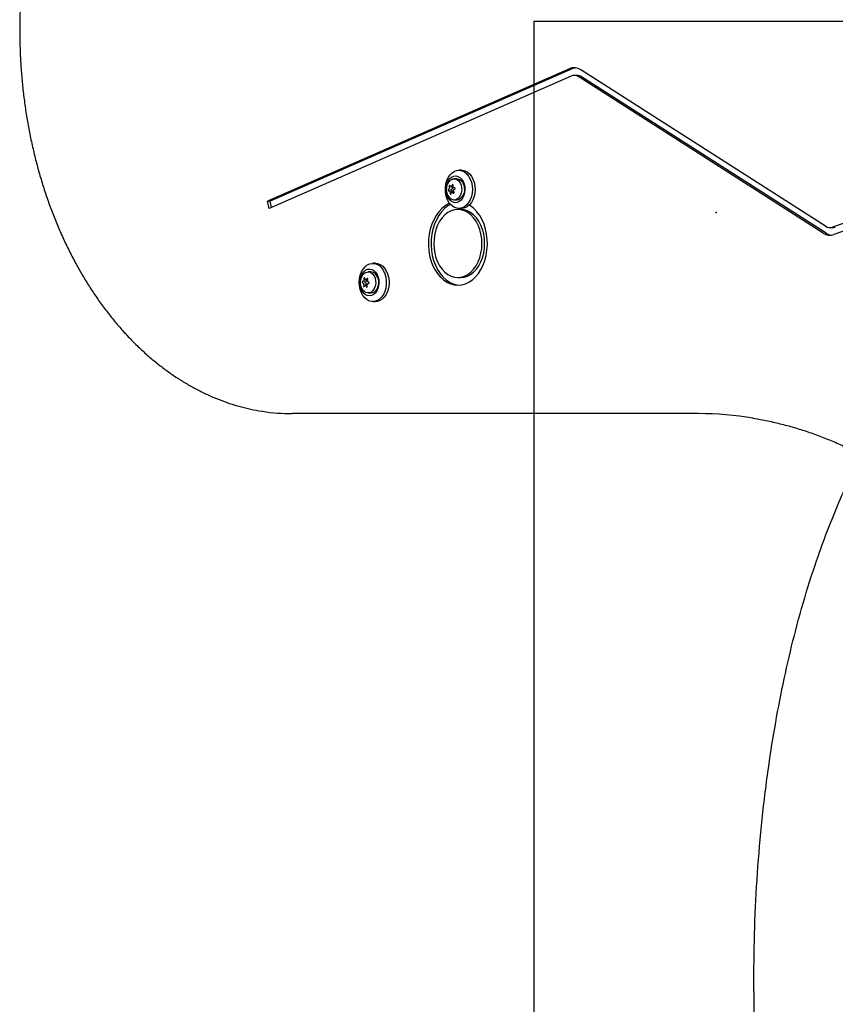
# Model space of a CAD drawing. Units: millimetres. Extents: x 16417 to 21294, y 32446 to 39133.
# Drawn here: x 17917 to 18342, y 34434 to 34949 of the extents above; entities that cross this region are included whole.
import ezdxf

# ---------------------------------------------------------------- set-up
doc = ezdxf.new("R2010")
doc.units = ezdxf.units.MM
doc.header["$LTSCALE"] = 200
doc.header["$PDSIZE"] = -1
doc.layers.add('OTWORY_MONTAŻOWE', color=1, linetype='Continuous')

msp = doc.modelspace()

# ---------------------------------------------------------------- linework, layer by layer
at = {"color": 7, "linetype": 'Continuous', "lineweight": 25}
for p, q in [((18203.52, 34922.97), (18045.84, 34853.78)), ((18204.36, 34919.15), (18046.68, 34849.96)), ((18204.93, 34922.97), (18047.25, 34853.78)), ((18207.45, 34919.51), (18206.03, 34919.51)), ((18336.07, 34837.06), (18208.37, 34918.8)), ((18337.24, 34840.71), (18209.53, 34922.44)), ((18337.49, 34837.06), (18209.78, 34918.8)), ((18578.24, 34923.34), (18340.93, 34840.23)), ((18578.92, 34919.45), (18341.61, 34836.35)), ((18147.21, 34870.02), (18145.8, 34870.02)), ((18141.52, 34861.59), (18141.14, 34862)), ((18142.34, 34862.33), (18142.09, 34861.74)), ((18142.74, 34861.42), (18142.8, 34862.1)), ((18144.82, 34865.52), (18143.41, 34865.52)), ((18140.81, 34860.19), (18140.37, 34859.92)), ((18140.46, 34859.25), (18140.94, 34859.23)), ((18140.77, 34861.55), (18141, 34860.95)), ((18141.31, 34858.61), (18141.26, 34857.94)), ((18141.71, 34857.71), (18141.97, 34858.29)), ((18141.75, 34861.48), (18142.74, 34861.48)), ((18142.22, 34860.19), (18141.78, 34859.92)), ((18141.87, 34859.25), (18142.35, 34859.23)), ((18142.21, 34861.48), (18142.41, 34860.95)), ((18143.26, 34858.55), (18142.3, 34858.55)), ((18142.53, 34858.44), (18142.92, 34858.03)), ((18142.73, 34858.61), (18142.72, 34858.55)), ((18143.28, 34858.48), (18143.05, 34859.08)), ((18143.6, 34860.79), (18143.11, 34860.81)), ((18143.24, 34859.85), (18143.69, 34860.12)), ((18046.68, 34849.96), (18045.84, 34853.78)), ((18047.25, 34853.78), (18045.84, 34853.78)), ((18047.97, 34850.52), (18047.25, 34853.78)), ((18143.41, 34854.52), (18144.82, 34854.52)), ((18145.56, 34854.62), (18144.83, 34854.52)), ((18146.7, 34849.48), (18145.28, 34849.48)), ((18145.8, 34850.02), (18147.21, 34850.02)), ((18339.57, 34840), (18340.98, 34840)), ((18102.3, 34821.37), (18100.89, 34821.37)), ((18099.92, 34816.87), (18098.51, 34816.87)), ((18095.46, 34811.27), (18095.92, 34811.06)), ((18095.99, 34812.03), (18095.51, 34811.95)), ((18096.23, 34813.35), (18096.33, 34812.68)), ((18096.96, 34813.08), (18096.67, 34813.63)), ((18096.87, 34811.27), (18097.33, 34811.06)), ((18097.4, 34812.03), (18096.92, 34811.95)), ((18097.27, 34812.86), (18098.22, 34812.86)), ((18097.89, 34813.45), (18097.53, 34813)), ((18097.72, 34812.86), (18097.74, 34812.68)), ((18098.09, 34812.42), (18098.28, 34813.05)), ((18098.25, 34810.71), (18098.73, 34810.79)), ((18098.78, 34811.47), (18098.32, 34811.68)), ((18145.28, 34813.93), (18146.7, 34813.93)), ((18096.15, 34810.31), (18095.96, 34809.69)), ((18096.35, 34809.29), (18096.71, 34809.74)), ((18097.94, 34809.88), (18096.97, 34809.88)), ((18097.28, 34809.66), (18097.57, 34809.11)), ((18097.57, 34810.31), (18097.43, 34809.88)), ((18098.01, 34809.38), (18097.91, 34810.05)), ((18098.51, 34805.87), (18099.92, 34805.87)), ((18100.89, 34801.37), (18102.3, 34801.37)), ((18270.96, 34742.86), (18058.82, 34742.86))]:
    msp.add_line(p, q, dxfattribs=at)
at = {"color": 7, "linetype": 'Continuous', "lineweight": 25, "flags": 128}
for points in [[(18152.74, 34861.89), (18152.87, 34860), (18152.74, 34858.1), (18152.36, 34856.28), (18151.74, 34854.59), (18150.9, 34853.1), (18149.89, 34851.86), (18148.72, 34850.91), (18147.45, 34850.3), (18146.12, 34850.03), (18144.78, 34850.12), (18143.47, 34850.58), (18142.25, 34851.37), (18141.15, 34852.47), (18140.23, 34853.85), (18139.5, 34855.45), (18139.01, 34857.22), (18138.76, 34859.09), (18138.76, 34860.99), (18139.02, 34862.86), (18139.52, 34864.62), (18140.25, 34866.22), (18141.18, 34867.59), (18142.27, 34868.69), (18143.5, 34869.48), (18144.81, 34869.92), (18146.15, 34870.01), (18147.48, 34869.73), (18148.75, 34869.11), (18149.91, 34868.15), (18150.92, 34866.9), (18151.75, 34865.41), (18152.37, 34863.72), (18152.74, 34861.89)], [(18148.89, 34861.33), (18148.98, 34859.77), (18148.81, 34858.22), (18148.41, 34856.76), (18147.78, 34855.46), (18146.97, 34854.39), (18146.01, 34853.61), (18144.96, 34853.14), (18143.85, 34853.02), (18142.75, 34853.25), (18141.72, 34853.83), (18140.81, 34854.71), (18140.05, 34855.85), (18139.49, 34857.21), (18139.17, 34858.71), (18139.08, 34860.27), (18139.25, 34861.82), (18139.65, 34863.28), (18140.27, 34864.58), (18141.08, 34865.65), (18142.04, 34866.43), (18143.1, 34866.89), (18144.21, 34867.01), (18145.3, 34866.78), (18146.34, 34866.21), (18147.25, 34865.33), (18148.01, 34864.18), (18148.56, 34862.83), (18148.89, 34861.33)], [(18147.21, 34870.02), (18147.56, 34870.01), (18148.89, 34869.73), (18150.16, 34869.11), (18151.32, 34868.15), (18152.34, 34866.9), (18153.17, 34865.41), (18153.78, 34863.72), (18154.16, 34861.89)], [(18141.14, 34862), (18141.06, 34862.06), (18140.98, 34862.07), (18140.9, 34862.05), (18140.83, 34861.99), (18140.77, 34861.9), (18140.74, 34861.78), (18140.74, 34861.67), (18140.77, 34861.55)], [(18142.09, 34865.19), (18142.69, 34865.42), (18143.7, 34865.5), (18144.69, 34865.21), (18145.6, 34864.57), (18146.36, 34863.61), (18146.92, 34862.41), (18147.23, 34861.05), (18147.29, 34859.61), (18147.09, 34858.21), (18146.63, 34856.93), (18145.95, 34855.85), (18145.11, 34855.07), (18144.14, 34854.62), (18144.14, 34854.62)], [(18142.8, 34862.1), (18142.79, 34862.22), (18142.76, 34862.33), (18142.7, 34862.42), (18142.63, 34862.47), (18142.55, 34862.49), (18142.47, 34862.47), (18142.39, 34862.41), (18142.34, 34862.33)], [(18144.83, 34865.52), (18145.11, 34865.5), (18146.11, 34865.21), (18147.01, 34864.57), (18147.77, 34863.61), (18148.33, 34862.41), (18148.65, 34861.05), (18148.71, 34859.61), (18148.5, 34858.21), (18148.04, 34856.93), (18147.37, 34855.85), (18146.52, 34855.07), (18145.56, 34854.62)], [(18154.16, 34861.89), (18154.28, 34860), (18154.15, 34858.1), (18153.77, 34856.28), (18153.15, 34854.59), (18152.32, 34853.1), (18151.3, 34851.86), (18150.13, 34850.91), (18148.86, 34850.3), (18147.53, 34850.03), (18147.21, 34850.02)], [(18140.37, 34859.92), (18140.3, 34859.85), (18140.24, 34859.76), (18140.22, 34859.65), (18140.22, 34859.53), (18140.25, 34859.42), (18140.3, 34859.33), (18140.37, 34859.27), (18140.46, 34859.25)], [(18141.26, 34857.94), (18141.26, 34857.82), (18141.29, 34857.71), (18141.35, 34857.62), (18141.42, 34857.56), (18141.5, 34857.54), (18141.59, 34857.56), (18141.66, 34857.62), (18141.71, 34857.71)], [(18142.09, 34861.74), (18142.04, 34861.65), (18141.98, 34861.58), (18141.91, 34861.52), (18141.83, 34861.49), (18141.75, 34861.48), (18141.67, 34861.5), (18141.59, 34861.53), (18141.52, 34861.59)], [(18141.78, 34859.92), (18141.71, 34859.85), (18141.66, 34859.76), (18141.63, 34859.65), (18141.63, 34859.53), (18141.66, 34859.42), (18141.72, 34859.33), (18141.79, 34859.27), (18141.87, 34859.25)], [(18141.97, 34858.29), (18142.02, 34858.38), (18142.08, 34858.46), (18142.15, 34858.51), (18142.22, 34858.54), (18142.31, 34858.55), (18142.39, 34858.54), (18142.46, 34858.5), (18142.53, 34858.44)], [(18142.92, 34858.03), (18142.99, 34857.98), (18143.07, 34857.96), (18143.16, 34857.99), (18143.23, 34858.05), (18143.28, 34858.14), (18143.31, 34858.25), (18143.31, 34858.37), (18143.28, 34858.48)], [(18143.69, 34860.12), (18143.76, 34860.18), (18143.81, 34860.27), (18143.83, 34860.39), (18143.83, 34860.5), (18143.8, 34860.62), (18143.75, 34860.71), (18143.68, 34860.77), (18143.6, 34860.79)], [(18141.03, 34852.63), (18140.43, 34852.37), (18138.6, 34851.32), (18136.88, 34849.95), (18135.3, 34848.28), (18133.88, 34846.34), (18132.65, 34844.16), (18131.63, 34841.77), (18130.83, 34839.22), (18130.27, 34836.55), (18129.96, 34833.79), (18129.89, 34831), (18130.08, 34828.23), (18130.52, 34825.51), (18131.2, 34822.89), (18132.12, 34820.41), (18133.24, 34818.13), (18134.57, 34816.06), (18136.07, 34814.25), (18137.73, 34812.73), (18139.5, 34811.52), (18141.38, 34810.64), (18143.31, 34810.11), (18145.28, 34809.93)], [(18141.42, 34852.16), (18140.02, 34851.32), (18138.3, 34849.95), (18136.72, 34848.28), (18135.3, 34846.34), (18134.07, 34844.16), (18133.05, 34841.77), (18132.25, 34839.22), (18131.69, 34836.55), (18131.37, 34833.79), (18131.31, 34831), (18131.5, 34828.23), (18131.94, 34825.51), (18132.62, 34822.89), (18133.53, 34820.41), (18134.66, 34818.13), (18135.99, 34816.06), (18137.49, 34814.25), (18139.14, 34812.73), (18140.92, 34811.52), (18142.79, 34810.64), (18144.73, 34810.11), (18145.99, 34809.95)], [(18145.28, 34809.93), (18147.25, 34810.11), (18149.19, 34810.64), (18151.06, 34811.52), (18152.84, 34812.73), (18154.49, 34814.25), (18156, 34816.06), (18157.32, 34818.13), (18158.45, 34820.41), (18159.36, 34822.89), (18160.04, 34825.51), (18160.48, 34828.23), (18160.67, 34831), (18160.61, 34833.79), (18160.29, 34836.55), (18159.73, 34839.22), (18158.93, 34841.77), (18157.91, 34844.16), (18156.68, 34846.34), (18155.26, 34848.28), (18153.68, 34849.95), (18151.96, 34851.32), (18151.23, 34851.79)], [(18145.28, 34813.93), (18147.07, 34814.11), (18148.82, 34814.65), (18150.5, 34815.53), (18152.08, 34816.75), (18153.51, 34818.27), (18154.78, 34820.06), (18155.86, 34822.09), (18156.72, 34824.32), (18157.34, 34826.69), (18157.72, 34829.17), (18157.85, 34831.7), (18157.72, 34834.23), (18157.34, 34836.71), (18156.72, 34839.09), (18155.86, 34841.31), (18154.78, 34843.34), (18153.51, 34845.14), (18152.08, 34846.66), (18150.5, 34847.87), (18148.82, 34848.76), (18147.07, 34849.3), (18145.28, 34849.48), (18143.49, 34849.3), (18141.74, 34848.76), (18140.06, 34847.87), (18138.49, 34846.66), (18137.05, 34845.14), (18135.78, 34843.34), (18134.71, 34841.31), (18133.85, 34839.09), (18133.22, 34836.71), (18132.84, 34834.23), (18132.71, 34831.7), (18132.84, 34829.17), (18133.22, 34826.69), (18133.85, 34824.32), (18134.71, 34822.09), (18135.78, 34820.06), (18137.05, 34818.27), (18138.49, 34816.75), (18140.06, 34815.53), (18141.74, 34814.65), (18143.49, 34814.11), (18145.28, 34813.93)], [(18146.7, 34813.93), (18148.49, 34814.11), (18150.24, 34814.65), (18151.92, 34815.53), (18153.49, 34816.75), (18154.93, 34818.27), (18156.2, 34820.06), (18157.27, 34822.09), (18158.13, 34824.32), (18158.76, 34826.69), (18159.14, 34829.17), (18159.27, 34831.7), (18159.14, 34834.23), (18158.76, 34836.71), (18158.13, 34839.09), (18157.27, 34841.31), (18156.2, 34843.34), (18154.93, 34845.14), (18153.49, 34846.66), (18151.92, 34847.87), (18150.24, 34848.76), (18148.49, 34849.3), (18146.7, 34849.48)], [(18098.01, 34820.5), (18099.29, 34821.11), (18100.62, 34821.36), (18101.96, 34821.25), (18103.26, 34820.79), (18104.48, 34819.98), (18105.57, 34818.87), (18106.49, 34817.48), (18107.2, 34815.87), (18107.69, 34814.1), (18107.93, 34812.23), (18107.92, 34810.33), (18107.66, 34808.46), (18107.14, 34806.7), (18106.41, 34805.11), (18105.47, 34803.75), (18104.37, 34802.66), (18103.14, 34801.89), (18101.83, 34801.46), (18100.49, 34801.38), (18099.16, 34801.67), (18097.89, 34802.31), (18096.74, 34803.28), (18095.73, 34804.54), (18094.91, 34806.04), (18094.3, 34807.74), (18093.93, 34809.57), (18093.82, 34811.46), (18093.96, 34813.35), (18094.35, 34815.17), (18094.98, 34816.85), (18095.82, 34818.34), (18096.84, 34819.57), (18098.01, 34820.5)], [(18102.3, 34821.37), (18103.38, 34821.25), (18104.68, 34820.79), (18105.9, 34819.98), (18106.98, 34818.87), (18107.9, 34817.48), (18108.62, 34815.87), (18109.11, 34814.1), (18109.35, 34812.23), (18109.34, 34810.33), (18109.07, 34808.46), (18108.56, 34806.7), (18107.82, 34805.11), (18106.89, 34803.75), (18105.78, 34802.66), (18104.56, 34801.89), (18103.25, 34801.46), (18102.3, 34801.37)], [(18097.11, 34817.76), (18098.16, 34818.24), (18099.27, 34818.37), (18100.37, 34818.14), (18101.4, 34817.58), (18102.32, 34816.71), (18103.08, 34815.57), (18103.64, 34814.22), (18103.98, 34812.72), (18104.07, 34811.16), (18103.91, 34809.61), (18103.52, 34808.15), (18102.9, 34806.84), (18102.09, 34805.77), (18101.14, 34804.97), (18100.08, 34804.5), (18098.98, 34804.37), (18097.88, 34804.59), (18096.84, 34805.15), (18095.92, 34806.03), (18095.16, 34807.17), (18094.6, 34808.52), (18094.27, 34810.01), (18094.17, 34811.58), (18094.33, 34813.13), (18094.73, 34814.59), (18095.35, 34815.89), (18096.15, 34816.97), (18097.11, 34817.76)], [(18097.23, 34816.56), (18097.9, 34816.8), (18098.91, 34816.84), (18099.9, 34816.5), (18100.79, 34815.82), (18101.53, 34814.83), (18102.06, 34813.61)], [(18095.51, 34811.95), (18095.43, 34811.92), (18095.36, 34811.85), (18095.31, 34811.75), (18095.29, 34811.64), (18095.3, 34811.52), (18095.33, 34811.41), (18095.39, 34811.33), (18095.46, 34811.27)], [(18096.67, 34813.63), (18096.61, 34813.71), (18096.54, 34813.76), (18096.45, 34813.77), (18096.37, 34813.74), (18096.3, 34813.68), (18096.25, 34813.58), (18096.23, 34813.47), (18096.23, 34813.35)], [(18096.92, 34811.95), (18096.84, 34811.92), (18096.78, 34811.85), (18096.73, 34811.75), (18096.71, 34811.64), (18096.71, 34811.52), (18096.74, 34811.41), (18096.8, 34811.33), (18096.87, 34811.27)], [(18102.06, 34813.61), (18102.35, 34812.23), (18102.37, 34810.8), (18102.14, 34809.4), (18101.65, 34808.14), (18100.96, 34807.1), (18100.09, 34806.34), (18099.12, 34805.94), (18098.1, 34805.9), (18097.21, 34806.18)], [(18098.28, 34813.05), (18098.3, 34813.16), (18098.29, 34813.28), (18098.26, 34813.39), (18098.2, 34813.47), (18098.12, 34813.52), (18098.04, 34813.54), (18097.96, 34813.51), (18097.89, 34813.45)], [(18098.73, 34810.79), (18098.81, 34810.82), (18098.88, 34810.89), (18098.93, 34810.98), (18098.95, 34811.1), (18098.94, 34811.22), (18098.91, 34811.32), (18098.85, 34811.41), (18098.78, 34811.47)], [(18103.47, 34813.61), (18103.76, 34812.23), (18103.79, 34810.8), (18103.55, 34809.4), (18103.07, 34808.14), (18102.37, 34807.1), (18101.5, 34806.34), (18100.53, 34805.94), (18099.92, 34805.87)], [(18095.96, 34809.69), (18095.94, 34809.57), (18095.95, 34809.46), (18095.98, 34809.35), (18096.04, 34809.26), (18096.11, 34809.21), (18096.2, 34809.2), (18096.28, 34809.22), (18096.35, 34809.29)], [(18097.57, 34809.11), (18097.63, 34809.02), (18097.7, 34808.97), (18097.79, 34808.96), (18097.87, 34808.99), (18097.94, 34809.06), (18097.99, 34809.15), (18098.01, 34809.27), (18098.01, 34809.38)]]:
    msp.add_lwpolyline(points, dxfattribs=at)
at = {"color": 7, "linetype": 'Continuous', "lineweight": 25}
for centre, radius, start, end in [((18206.04, 34917.25), 6.26, 56.1334, 113.8226), ((18206.04, 34915.34), 4.17, 56.1334, 113.8226), ((18207.49, 34917.19), 6.32, 96.8538, 113.9131), ((18207.41, 34915.21), 4.3, 56.5463, 89.5181), ((18140.4, 34860.7), 0.655, 309.0006, 23.3145), ((18140.81, 34858.73), 0.518, 347.2956, 75.4788), ((18141.81, 34860.7), 0.655, 309.0006, 23.3145), ((18142.22, 34858.73), 0.518, 347.2956, 75.4788), ((18143.24, 34861.31), 0.518, 167.2956, 255.4788), ((18143.65, 34859.34), 0.655, 129.0006, 203.3145), ((18143.42, 34857.39), 2.87, 243.1306, 284.6751), ((18339.56, 34842.26), 6.26, 236.1494, 289.1247), ((18339.56, 34844.17), 4.17, 236.1494, 289.1247), ((18341.1, 34842.58), 6.59, 236.7886, 262.8593), ((18340.98, 34844.1), 4.1, 270.1047, 289.4693), ((18099.47, 34812.81), 4.08, 11.2203, 83.6675), ((18095.56, 34810.54), 0.629, 339.2212, 55.7528), ((18095.79, 34812.54), 0.551, 290.6965, 14.9465), ((18097.27, 34813.19), 0.326, 199.2618, 323.8718), ((18096.98, 34810.54), 0.629, 339.2212, 55.7528), ((18097.21, 34812.54), 0.551, 290.6965, 14.9465), ((18098.44, 34810.19), 0.551, 110.6965, 194.9465), ((18098.68, 34812.2), 0.629, 159.2212, 235.7528), ((18096.97, 34809.55), 0.326, 19.2618, 143.8718), ((18058.85, 34843.44), 100.59, 261.1266, 269.9873), ((18270.91, 34566.74), 176.11, 80.6557, 89.9859)]:
    msp.add_arc(centre, radius, start, end, dxfattribs=at)
for points, knots in [([(17934.79, 35040.95), (17934.31, 35039.73), (17932.91, 35036.19), (17930.75, 35030.21), (17928.38, 35022.98), (17926.22, 35015.63), (17924.27, 35008.16), (17922.53, 35000.59), (17921.01, 34992.93), (17919.7, 34985.19), (17918.62, 34977.38), (17917.75, 34969.52), (17917.11, 34961.62), (17916.7, 34953.69), (17916.5, 34945.74), (17916.53, 34937.78), (17916.79, 34929.84), (17917.27, 34921.91), (17917.97, 34914.02), (17918.9, 34906.17), (17920.04, 34898.38), (17921.41, 34890.66), (17922.99, 34883.03), (17924.79, 34875.48), (17926.8, 34868.04), (17929.01, 34860.72), (17931.44, 34853.53), (17934.06, 34846.48), (17936.89, 34839.59), (17939.9, 34832.85), (17943.11, 34826.29), (17946.5, 34819.91), (17950.07, 34813.72), (17953.81, 34807.74), (17957.71, 34801.98), (17961.78, 34796.43), (17966.01, 34791.12), (17970.38, 34786.05), (17974.89, 34781.22), (17979.54, 34776.65), (17984.31, 34772.35), (17989.21, 34768.32), (17994.21, 34764.56), (17999.32, 34761.09), (18004.52, 34757.9), (18009.81, 34755.01), (18015.17, 34752.42), (18020.6, 34750.13), (18026.1, 34748.15), (18031.64, 34746.47), (18037.23, 34745.14), (18041.05, 34744.35), (18043.02, 34744.1), (18043.1, 34744.08)], [0, 0, 0, 0, 0.010658, 0.030848, 0.051039, 0.071229, 0.091419, 0.111608, 0.131796, 0.151984, 0.172171, 0.192358, 0.212545, 0.232731, 0.252917, 0.273103, 0.29329, 0.313476, 0.333663, 0.35385, 0.374038, 0.394227, 0.414417, 0.434607, 0.454798, 0.474991, 0.495184, 0.515378, 0.535573, 0.555769, 0.575966, 0.596163, 0.61636, 0.636557, 0.656752, 0.676947, 0.697138, 0.717327, 0.737512, 0.757692, 0.777866, 0.798033, 0.818191, 0.83834, 0.858478, 0.878605, 0.898719, 0.91882, 0.938909, 0.958985, 0.979048, 0.999101, 1, 1, 1, 1]), ([(18142.09, 34865.15), (18141.92, 34865.07), (18141.41, 34864.83), (18140.7, 34864.17), (18140, 34863.23), (18139.5, 34862.09), (18139.22, 34860.81), (18139.19, 34859.46), (18139.44, 34858.1), (18139.96, 34856.87), (18140.7, 34855.87), (18141.42, 34855.19), (18141.95, 34854.95), (18142.12, 34854.87)], [0, 0, 0, 0, 0.0464817, 0.1388029, 0.2337962, 0.3328246, 0.4356579, 0.5411699, 0.6490256, 0.7596808, 0.8577639, 0.9524633, 1, 1, 1, 1]), ([(18097.24, 34816.53), (18097.01, 34816.42), (18096.45, 34816.14), (18095.71, 34815.43), (18095.03, 34814.46), (18094.55, 34813.3), (18094.29, 34812.01), (18094.3, 34810.65), (18094.58, 34809.3), (18095.13, 34808.08), (18095.9, 34807.11), (18096.6, 34806.48), (18097.08, 34806.28), (18097.21, 34806.22)], [0, 0, 0, 0, 0.061912, 0.15403, 0.249031, 0.348105, 0.450858, 0.556163, 0.663854, 0.774374, 0.871607, 0.965497, 1, 1, 1, 1]), ([(18299.26, 34740.5), (18300.95, 34740.23), (18305.09, 34739.54), (18311.65, 34738.1), (18318.94, 34736.21), (18326.18, 34734.01), (18333.37, 34731.5), (18340.5, 34728.69), (18347.57, 34725.57), (18354.57, 34722.15), (18361.49, 34718.44), (18368.34, 34714.44), (18375.09, 34710.14), (18381.75, 34705.56), (18388.31, 34700.7), (18394.77, 34695.56), (18401.11, 34690.15), (18407.34, 34684.47), (18413.44, 34678.53), (18419.42, 34672.33), (18425.26, 34665.88), (18430.96, 34659.18), (18436.52, 34652.24), (18441.94, 34645.07), (18447.19, 34637.68), (18452.29, 34630.06), (18457.23, 34622.23), (18462, 34614.19), (18466.6, 34605.95), (18471.02, 34597.52), (18475.26, 34588.9), (18479.31, 34580.11), (18483.18, 34571.14), (18486.86, 34562.02), (18490.34, 34552.74), (18493.63, 34543.32), (18496.72, 34533.77), (18499.6, 34524.08), (18502.27, 34514.28), (18504.74, 34504.37), (18507, 34494.35), (18509.04, 34484.25), (18510.87, 34474.06), (18512.48, 34463.8), (18513.87, 34453.47), (18515.05, 34443.09), (18516, 34432.67), (18516.59, 34424.34), (18516.85, 34419.48), (18516.92, 34418.12)], [0, 0, 0, 0, 0.015012, 0.036788, 0.058559, 0.080325, 0.102086, 0.123841, 0.14559, 0.167332, 0.189069, 0.2108, 0.232524, 0.254243, 0.275957, 0.297666, 0.319371, 0.341071, 0.362768, 0.384462, 0.406153, 0.427841, 0.449528, 0.471212, 0.492896, 0.514578, 0.536259, 0.557939, 0.579619, 0.601299, 0.622979, 0.644658, 0.666337, 0.688017, 0.709697, 0.731377, 0.753057, 0.774738, 0.796418, 0.8181, 0.839781, 0.861463, 0.883145, 0.904827, 0.92651, 0.948193, 0.969876, 0.991559, 1, 1, 1, 1]), ([(18530.47, 34152.8), (18529.29, 34151.03), (18526.09, 34146.22), (18520.34, 34138.73), (18513.21, 34130.39), (18505.87, 34122.99), (18498.38, 34116.51), (18490.81, 34110.97), (18483.37, 34106.54), (18476.18, 34103.18), (18469.37, 34100.73), (18462.36, 34098.95), (18455.82, 34098.03), (18449, 34097.74), (18441.9, 34098.2), (18434.06, 34099.66), (18425.85, 34102.18), (18417.43, 34105.93), (18408.97, 34110.92), (18400.49, 34117.14), (18392.1, 34124.6), (18383.91, 34133.26), (18376.38, 34142.52), (18368.67, 34153.32), (18360.9, 34165.69), (18353.24, 34179.7), (18346.33, 34194.12), (18340.1, 34208.87), (18334.49, 34223.85), (18328.4, 34242.01), (18322.16, 34263.45), (18316.17, 34288.25), (18311.22, 34313.29), (18307.19, 34338.69), (18304.03, 34364.42), (18301.74, 34390.45), (18300.32, 34416.54), (18299.73, 34443.39), (18300.02, 34470.99), (18301.31, 34499.29), (18303.62, 34527.53), (18306.78, 34553.99), (18310.59, 34578.65), (18314.91, 34601.52), (18320.1, 34624.21), (18326.21, 34646.66), (18332.47, 34666.12), (18338.52, 34682.66), (18344.1, 34696.39), (18349.91, 34709.3), (18354.2, 34717.45), (18356.19, 34721.23)], [0, 0, 0, 0, 0.008033, 0.021896, 0.035746, 0.049565, 0.061389, 0.07323, 0.085039, 0.094139, 0.103282, 0.112413, 0.121497, 0.128245, 0.13828, 0.148355, 0.158398, 0.170763, 0.183177, 0.195566, 0.210574, 0.22563, 0.240712, 0.255755, 0.275873, 0.296028, 0.316225, 0.336448, 0.356663, 0.376821, 0.409018, 0.441246, 0.473484, 0.505695, 0.53868, 0.571684, 0.60469, 0.637678, 0.673447, 0.709238, 0.745026, 0.780791, 0.810159, 0.839564, 0.86897, 0.898352, 0.927702, 0.946375, 0.9651, 0.983833, 1, 1, 1, 1])]:
    msp.add_open_spline(points, degree=3, knots=knots, dxfattribs=at)
at = {"layer": 'OTWORY_MONTAŻOWE'}
for q in [(18774.86, 34947.86), (18184.86, 33947.86)]:
    msp.add_line((18184.86, 34947.86), q, dxfattribs=at)
msp.add_point((18280.13, 34847.86), dxfattribs=at)

doc.saveas('drawing.dxf')
